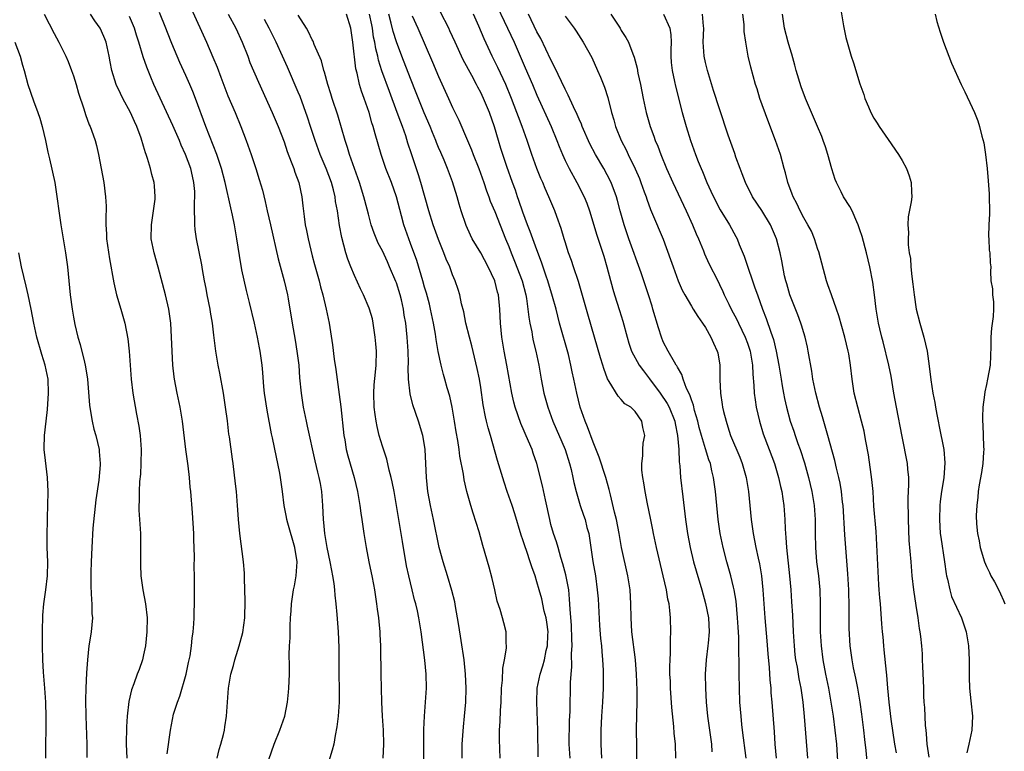
# Model space of a CAD drawing. Units: inches. Extents: x 2628000 to 2631000, y 1479000 to 1482000.
# Drawn here: x 2628379 to 2628520, y 1480910 to 1481014 of the extents above; entities that cross this region are included whole.
import ezdxf

# ---------------------------------------------------------------- set-up
doc = ezdxf.new("R2010")
doc.units = ezdxf.units.IN
doc.header["$MEASUREMENT"] = 0
doc.layers.add('LD26281479_2ft', color=204, linetype='Continuous')

msp = doc.modelspace()

# ---------------------------------------------------------------- linework, layer by layer
at = {"layer": 'LD26281479_2ft'}
for points, elevation in [([(2628446.88, 1481017.12), (2628448.83, 1481013), (2628449.74, 1481011), (2628451.35, 1481007.35), (2628452.36, 1481005), (2628453, 1481003.46), (2628455.03, 1480999), (2628455.84, 1480997), (2628456.16, 1480996.16), (2628456.62, 1480995), (2628457, 1480994.16), (2628457.57, 1480993), (2628458.7, 1480991), (2628459.73, 1480989), (2628460.09, 1480988.09), (2628460.48, 1480987), (2628461.52, 1480983.52), (2628462.51, 1480980.51), (2628462.96, 1480979), (2628463.82, 1480975.82), (2628464.06, 1480975), (2628464.78, 1480972.78), (2628465.25, 1480971.25), (2628465.84, 1480969), (2628466.11, 1480968.11), (2628466.49, 1480967), (2628467.58, 1480965), (2628468.17, 1480964.17), (2628469.05, 1480963.05), (2628470.55, 1480961), (2628471.54, 1480959.54), (2628471.81, 1480959), (2628472.62, 1480957), (2628472.67, 1480956.67), (2628473.03, 1480954.97), (2628473.19, 1480953), (2628473.25, 1480951.25), (2628473.35, 1480950.65), (2628473.46, 1480949), (2628473.76, 1480946.24), (2628474.15, 1480943), (2628474.43, 1480941), (2628474.81, 1480939), (2628475.3, 1480937), (2628475.68, 1480935.68), (2628476.47, 1480933), (2628477.03, 1480931.03), (2628477.42, 1480929), (2628477.54, 1480927), (2628477.38, 1480925.38), (2628477.36, 1480925), (2628477.08, 1480923), (2628476.95, 1480921), (2628476.99, 1480919), (2628477.08, 1480917), (2628477.28, 1480915), (2628477.85, 1480911), (2628477.93, 1480909.93)], 10544), ([(2628496.18, 1481016.18), (2628496.65, 1481013.35), (2628497, 1481011.7), (2628497.17, 1481011), (2628497.76, 1481009), (2628498.09, 1481008.09), (2628499, 1481005.07), (2628499.54, 1481003.54), (2628499.7, 1481003), (2628500.21, 1481001.79), (2628500.56, 1481001), (2628501, 1481000.18), (2628501.47, 1480999.47), (2628501.74, 1480999), (2628503, 1480997.15), (2628504.51, 1480995), (2628505, 1480994.17), (2628505.64, 1480993), (2628505.99, 1480991.99), (2628506.31, 1480991), (2628506.33, 1480989.67), (2628506.37, 1480989), (2628506.29, 1480988.29), (2628505.88, 1480986.12), (2628505.83, 1480985), (2628505.92, 1480983.92), (2628505.85, 1480983), (2628505.86, 1480982.14), (2628506.03, 1480981), (2628506.19, 1480980.19), (2628506.26, 1480979), (2628506.38, 1480977.63), (2628506.55, 1480976.55), (2628506.71, 1480975), (2628507.02, 1480973), (2628507.55, 1480971), (2628508.12, 1480969), (2628508.58, 1480967), (2628508.87, 1480964.87), (2628509.08, 1480962.92), (2628509.39, 1480961), (2628509.66, 1480959.66), (2628509.75, 1480959), (2628509.97, 1480957.97), (2628510.12, 1480957), (2628510.28, 1480956.28), (2628510.93, 1480953), (2628511.1, 1480951.1), (2628510.95, 1480948.95), (2628510.63, 1480947), (2628510.42, 1480945.58), (2628510.37, 1480945), (2628510.31, 1480943), (2628510.44, 1480941), (2628510.5, 1480940.5), (2628511.05, 1480937), (2628511.28, 1480935.28), (2628511.34, 1480935), (2628511.47, 1480934.53), (2628511.78, 1480933), (2628512.06, 1480932.06), (2628513.45, 1480929), (2628513.84, 1480927.84), (2628514.11, 1480927), (2628514.45, 1480925), (2628514.55, 1480923), (2628514.56, 1480920.56), (2628514.61, 1480919), (2628514.8, 1480917.2), (2628515.02, 1480914.98), (2628514.92, 1480913), (2628514.5, 1480911), (2628514.22, 1480909.78)], 10528), ([(2628382.84, 1481015), (2628384.26, 1481012.26), (2628384.94, 1481011), (2628385.94, 1481009), (2628386.25, 1481008.25), (2628386.72, 1481007), (2628387, 1481006.21), (2628387.37, 1481005), (2628387.74, 1481003.74), (2628388.49, 1481001.51), (2628388.72, 1481000.72), (2628389.25, 1480999.25), (2628389.37, 1480999), (2628389.8, 1480997.8), (2628390.07, 1480997), (2628390.28, 1480996.28), (2628390.58, 1480995), (2628390.97, 1480993), (2628391.32, 1480991), (2628391.58, 1480989), (2628391.64, 1480987.64), (2628391.64, 1480987), (2628391.6, 1480986.4), (2628391.61, 1480985), (2628391.71, 1480983.71), (2628391.73, 1480983), (2628392.15, 1480980.15), (2628392.75, 1480976.75), (2628393.15, 1480975), (2628393.75, 1480973), (2628394.32, 1480971), (2628394.73, 1480968.74), (2628394.93, 1480967), (2628395.21, 1480963), (2628395.44, 1480961), (2628395.96, 1480958.04), (2628396.3, 1480956.3), (2628396.48, 1480955), (2628396.64, 1480953), (2628396.62, 1480951), (2628396.54, 1480949.47), (2628396.41, 1480948.41), (2628396.34, 1480947), (2628396.36, 1480945.64), (2628396.32, 1480945), (2628396.33, 1480944.33), (2628396.43, 1480943), (2628396.53, 1480941), (2628396.56, 1480939), (2628396.53, 1480937), (2628396.55, 1480936.55), (2628396.6, 1480935), (2628396.9, 1480933), (2628397.28, 1480931), (2628397.48, 1480929), (2628397.44, 1480927), (2628397.25, 1480925), (2628397, 1480923.72), (2628396.82, 1480923), (2628396.35, 1480921.65), (2628396.09, 1480921), (2628395.62, 1480919.62), (2628395.27, 1480918.73), (2628394.9, 1480917.1), (2628394.65, 1480915), (2628394.54, 1480913.46), (2628394.52, 1480911), (2628394.59, 1480909)], 10572), ([(2628400.35, 1480909.65), (2628400.81, 1480913), (2628401.27, 1480915.27), (2628401.81, 1480917), (2628402.16, 1480917.84), (2628403.06, 1480921), (2628403.38, 1480922.62), (2628403.48, 1480923), (2628403.61, 1480923.61), (2628403.79, 1480925), (2628403.89, 1480926.11), (2628404.03, 1480927), (2628404.14, 1480928.14), (2628404.19, 1480929), (2628404.19, 1480929.81), (2628404.25, 1480931), (2628404.26, 1480932.26), (2628404.24, 1480933), (2628404.23, 1480935), (2628404.2, 1480936.2), (2628404.24, 1480937.76), (2628404.14, 1480940.14), (2628404.13, 1480941), (2628403.96, 1480943.96), (2628403.7, 1480947), (2628403.63, 1480947.63), (2628403.51, 1480949), (2628403.32, 1480950.68), (2628403.01, 1480953), (2628402.52, 1480957), (2628402.2, 1480959), (2628401.79, 1480961), (2628401.4, 1480963), (2628401.35, 1480963.35), (2628401.16, 1480965), (2628401.04, 1480967), (2628400.98, 1480968.98), (2628400.88, 1480971), (2628400.65, 1480972.65), (2628400.59, 1480973), (2628400.1, 1480975), (2628399.06, 1480978.94), (2628398.48, 1480981), (2628398.08, 1480983), (2628398.1, 1480985), (2628398.41, 1480987), (2628398.63, 1480988.63), (2628398.66, 1480989), (2628398.56, 1480990.56), (2628398.51, 1480991), (2628398.17, 1480992.17), (2628397.96, 1480993), (2628397.55, 1480994.45), (2628397.36, 1480995), (2628397.25, 1480995.25), (2628397, 1480996.19), (2628396.66, 1480997.34), (2628396.03, 1480999), (2628395.69, 1480999.69), (2628395.13, 1481001), (2628394.04, 1481003), (2628393.69, 1481003.69), (2628393.1, 1481005), (2628392.49, 1481007), (2628392.23, 1481008.23), (2628392.1, 1481009), (2628391.64, 1481011), (2628391.47, 1481011.47), (2628391, 1481012.59), (2628390.79, 1481013), (2628390.04, 1481014.04), (2628389.41, 1481015)], 10570), ([(2628407.46, 1480909), (2628407.76, 1480910.24), (2628408.01, 1480911), (2628408.37, 1480912.37), (2628408.5, 1480913), (2628408.54, 1480913.46), (2628408.81, 1480915), (2628409.08, 1480919), (2628409.43, 1480921), (2628409.81, 1480922.19), (2628409.98, 1480923), (2628410.4, 1480924.4), (2628410.61, 1480925), (2628411.1, 1480926.9), (2628411.39, 1480929), (2628411.44, 1480931.44), (2628411.41, 1480933), (2628411.35, 1480934.65), (2628411.35, 1480935.35), (2628411.21, 1480937), (2628410.68, 1480941), (2628410.51, 1480943), (2628410.4, 1480944.4), (2628410.38, 1480945), (2628410.22, 1480947), (2628410.1, 1480948.1), (2628409.73, 1480951), (2628409.63, 1480951.63), (2628409.21, 1480954.79), (2628409.15, 1480955.15), (2628408.92, 1480957.08), (2628408.67, 1480959), (2628408.38, 1480961), (2628407.86, 1480963.86), (2628407.62, 1480965), (2628407.27, 1480967), (2628407, 1480969.25), (2628406.82, 1480971), (2628406.54, 1480972.54), (2628406.48, 1480973), (2628406.06, 1480975), (2628405.9, 1480975.9), (2628405.67, 1480977), (2628405.37, 1480978.63), (2628405.27, 1480979.27), (2628404.52, 1480983), (2628404.33, 1480984.33), (2628404.28, 1480985), (2628404.31, 1480985.69), (2628404.26, 1480987), (2628404.24, 1480988.24), (2628404.3, 1480989), (2628404.28, 1480989.72), (2628404.16, 1480991), (2628403.94, 1480991.94), (2628403.7, 1480993), (2628402.96, 1480995), (2628402.34, 1480996.34), (2628402.08, 1480997), (2628401.15, 1480999.15), (2628398.45, 1481005), (2628398.01, 1481006.01), (2628397.44, 1481007.44), (2628396.93, 1481008.93), (2628396.32, 1481011), (2628395.99, 1481011.99), (2628395.68, 1481013), (2628395, 1481014.69)], 10568), ([(2628414.81, 1480908.81), (2628415.57, 1480911), (2628416.4, 1480913), (2628417.12, 1480915), (2628417.5, 1480917), (2628417.61, 1480918.39), (2628417.67, 1480919), (2628417.75, 1480921), (2628417.77, 1480922.23), (2628417.74, 1480923.74), (2628417.77, 1480925), (2628417.84, 1480926.16), (2628417.84, 1480927.84), (2628417.91, 1480929), (2628417.99, 1480930.01), (2628418.04, 1480931), (2628418.34, 1480933), (2628418.46, 1480933.54), (2628418.74, 1480935), (2628418.87, 1480937), (2628418.54, 1480939), (2628417.51, 1480942.49), (2628417.37, 1480943), (2628417.33, 1480943.33), (2628417, 1480945), (2628416.76, 1480947), (2628416.5, 1480949), (2628416.39, 1480949.61), (2628416.11, 1480951), (2628415.9, 1480951.9), (2628415.34, 1480954.66), (2628415.21, 1480955.21), (2628414.57, 1480958.57), (2628414.2, 1480961), (2628414.11, 1480961.89), (2628413.96, 1480963.96), (2628413.86, 1480965), (2628413.59, 1480967), (2628413.49, 1480967.49), (2628413.21, 1480969), (2628412.76, 1480971), (2628412.06, 1480973.94), (2628411.63, 1480975.63), (2628411, 1480978.57), (2628410.63, 1480980.63), (2628410.28, 1480983), (2628409.92, 1480985), (2628409.64, 1480986.36), (2628409.39, 1480987.39), (2628408.62, 1480991), (2628408.1, 1480993), (2628407.42, 1480995), (2628405.83, 1480999), (2628404.39, 1481003), (2628404, 1481004), (2628403.57, 1481005), (2628403, 1481006.28), (2628402.14, 1481008.14), (2628401.76, 1481009), (2628401, 1481010.84), (2628400.38, 1481012.38), (2628400.15, 1481013), (2628399.24, 1481015.24)], 10566), ([(2628403.78, 1481015.79), (2628405.96, 1481011), (2628406.87, 1481008.87), (2628407.45, 1481007.45), (2628407.97, 1481006.03), (2628409, 1481003.37), (2628410.01, 1481001), (2628410.83, 1480999), (2628411.59, 1480997), (2628412.32, 1480995), (2628412.99, 1480993), (2628413.47, 1480991.47), (2628413.91, 1480989.91), (2628414.3, 1480988.3), (2628414.58, 1480987), (2628415.05, 1480985), (2628416.16, 1480980.16), (2628417.03, 1480977), (2628417.46, 1480975), (2628417.56, 1480974.44), (2628418.13, 1480971), (2628418.57, 1480968.57), (2628418.83, 1480967), (2628419.08, 1480965), (2628419.21, 1480963.21), (2628419.41, 1480961), (2628419.71, 1480959), (2628420.12, 1480957), (2628420.29, 1480956.29), (2628421.37, 1480951.37), (2628421.76, 1480949.76), (2628421.96, 1480949), (2628422.12, 1480948.12), (2628422.34, 1480947), (2628422.47, 1480945), (2628422.54, 1480943), (2628422.59, 1480942.59), (2628422.73, 1480941), (2628423.08, 1480939), (2628423.53, 1480937), (2628423.73, 1480935.73), (2628423.91, 1480935), (2628424.1, 1480933.9), (2628424.17, 1480933), (2628424.21, 1480932.21), (2628424.36, 1480931), (2628424.5, 1480929.5), (2628424.72, 1480927), (2628424.8, 1480924.8), (2628424.79, 1480923), (2628424.81, 1480920.81), (2628424.85, 1480919), (2628424.83, 1480917), (2628424.68, 1480915), (2628424.52, 1480913.48), (2628424.26, 1480912.26), (2628424.06, 1480911), (2628423.86, 1480910.14), (2628422.9, 1480907)], 10564), ([(2628409.04, 1481015), (2628410.11, 1481013), (2628411.02, 1481011), (2628411.82, 1481009), (2628412.14, 1481008.14), (2628413.33, 1481005.33), (2628415.28, 1481001), (2628416.14, 1480999), (2628417, 1480996.8), (2628417.44, 1480995.44), (2628418.02, 1480993.98), (2628418.37, 1480993), (2628418.51, 1480992.51), (2628419.08, 1480991), (2628419.51, 1480989), (2628419.68, 1480987.68), (2628419.84, 1480986.16), (2628420.02, 1480985), (2628420.19, 1480984.19), (2628420.41, 1480983), (2628421, 1480980.57), (2628421.33, 1480979.33), (2628421.98, 1480977), (2628422.18, 1480976.18), (2628422.51, 1480975), (2628422.97, 1480973), (2628423.4, 1480971), (2628423.91, 1480967.91), (2628424.13, 1480965.87), (2628424.37, 1480964.37), (2628424.84, 1480960.84), (2628425.07, 1480959.07), (2628425.5, 1480955), (2628425.63, 1480954.37), (2628425.85, 1480953), (2628426.09, 1480952.09), (2628426.97, 1480949), (2628427.44, 1480947), (2628427.55, 1480946.45), (2628427.8, 1480945), (2628427.93, 1480943.93), (2628428.09, 1480943), (2628428.37, 1480941), (2628428.69, 1480939), (2628429.05, 1480937), (2628429.4, 1480935.4), (2628429.47, 1480935), (2628429.73, 1480933.73), (2628429.86, 1480933), (2628430.18, 1480931), (2628430.26, 1480930.26), (2628430.44, 1480929), (2628430.48, 1480928.48), (2628430.64, 1480927), (2628430.64, 1480926.64), (2628430.73, 1480925), (2628430.71, 1480924.71), (2628430.77, 1480921), (2628430.87, 1480917), (2628430.98, 1480915), (2628431.11, 1480913), (2628431.15, 1480911), (2628431.05, 1480909)], 10562), ([(2628442.34, 1480909), (2628442.36, 1480911), (2628442.53, 1480913.47), (2628442.71, 1480915), (2628442.89, 1480917), (2628442.94, 1480919), (2628442.85, 1480921), (2628442.63, 1480923), (2628442.22, 1480925.78), (2628441.89, 1480927.89), (2628441.71, 1480929), (2628441.4, 1480930.6), (2628441.29, 1480931.29), (2628440.9, 1480932.9), (2628440.28, 1480935), (2628439.64, 1480937), (2628439.09, 1480939), (2628438.29, 1480943), (2628437.85, 1480945), (2628437.47, 1480947), (2628437.27, 1480949), (2628437.18, 1480951), (2628437.08, 1480953), (2628437, 1480953.59), (2628436.77, 1480955), (2628436.16, 1480957), (2628435.33, 1480959.33), (2628434.93, 1480960.93), (2628434.72, 1480963), (2628434.68, 1480964.68), (2628434.7, 1480965.3), (2628434.67, 1480967), (2628434.54, 1480969), (2628434.32, 1480971), (2628434.12, 1480972.12), (2628434, 1480973), (2628433.7, 1480974.3), (2628433.53, 1480975), (2628433, 1480976.73), (2628432.93, 1480976.93), (2628432.03, 1480979), (2628431.7, 1480979.7), (2628431, 1480981.28), (2628430.4, 1480982.4), (2628429.82, 1480983.82), (2628429.41, 1480985), (2628429, 1480986.51), (2628428.48, 1480988.48), (2628428.36, 1480989), (2628427.73, 1480991), (2628427, 1480993), (2628426.31, 1480995), (2628426.02, 1480996.02), (2628425.68, 1480997), (2628424.63, 1481000.63), (2628423.84, 1481003), (2628423.65, 1481003.65), (2628423.21, 1481005), (2628422.76, 1481006.76), (2628422.66, 1481007), (2628422.34, 1481008.34), (2628421.3, 1481010.7), (2628421.14, 1481011.14), (2628421, 1481011.36), (2628420.49, 1481012.49), (2628420.17, 1481013), (2628419, 1481014.85)], 10558), ([(2628447.78, 1480909), (2628447.65, 1480911.65), (2628447.65, 1480913), (2628447.75, 1480914.25), (2628447.8, 1480915.8), (2628447.89, 1480917), (2628447.98, 1480919), (2628448.1, 1480920.1), (2628448.16, 1480921.84), (2628448.39, 1480923), (2628448.67, 1480924.67), (2628448.65, 1480925), (2628448.6, 1480925.4), (2628448.63, 1480927), (2628448.27, 1480928.27), (2628448.11, 1480929), (2628447.79, 1480930.21), (2628447.36, 1480931.36), (2628447, 1480933), (2628446.62, 1480934.62), (2628446.2, 1480936.2), (2628445.3, 1480939.3), (2628444.76, 1480941.24), (2628443.91, 1480943.91), (2628443.58, 1480945), (2628443.02, 1480947.02), (2628442.65, 1480948.65), (2628442.54, 1480949.46), (2628442.03, 1480952.03), (2628441.92, 1480953), (2628441.74, 1480954.26), (2628441.52, 1480955.52), (2628441.28, 1480957), (2628440.93, 1480959), (2628440.58, 1480960.58), (2628440.22, 1480961.78), (2628439.89, 1480963), (2628439.68, 1480963.68), (2628439.35, 1480965), (2628438.95, 1480966.95), (2628438.67, 1480968.67), (2628438.57, 1480969.43), (2628438.29, 1480971), (2628437.86, 1480973), (2628437.69, 1480973.69), (2628437.26, 1480975.26), (2628437, 1480976.1), (2628436.75, 1480977), (2628435.89, 1480979.89), (2628435, 1480982.34), (2628434.75, 1480983), (2628434.05, 1480985), (2628433.74, 1480986.26), (2628433.02, 1480989), (2628432.27, 1480991), (2628431.49, 1480993), (2628430.82, 1480995), (2628429.95, 1480997.95), (2628429.69, 1480999), (2628429.51, 1480999.51), (2628429.09, 1481001), (2628428.4, 1481003), (2628428.02, 1481004.02), (2628427.73, 1481005), (2628427.38, 1481006.62), (2628427.22, 1481007.22), (2628426.78, 1481011), (2628426.49, 1481013), (2628425.9, 1481015)], 10556), ([(2628453.18, 1480909.18), (2628453.11, 1480913), (2628452.97, 1480916.97), (2628453.04, 1480919), (2628453.44, 1480921), (2628453.85, 1480922.15), (2628454.06, 1480923), (2628454.34, 1480924.34), (2628454.52, 1480925), (2628454.55, 1480926.55), (2628454.58, 1480927), (2628454.4, 1480928.4), (2628454.3, 1480929), (2628454.04, 1480929.96), (2628453.7, 1480931.7), (2628453.31, 1480933), (2628453, 1480934.15), (2628452.73, 1480935), (2628452.26, 1480936.26), (2628452.06, 1480937), (2628451.57, 1480938.43), (2628451.26, 1480939.26), (2628451, 1480940.11), (2628450.76, 1480940.76), (2628449.84, 1480943.84), (2628449.46, 1480945), (2628448.77, 1480947), (2628448.33, 1480948.33), (2628447.41, 1480951.41), (2628446.38, 1480955), (2628446.05, 1480956.05), (2628445.83, 1480957), (2628445.66, 1480957.66), (2628445.35, 1480959.35), (2628445, 1480961.82), (2628444.81, 1480963), (2628444.51, 1480964.51), (2628443.73, 1480967.73), (2628443.38, 1480969), (2628442.9, 1480971), (2628442.58, 1480972.58), (2628442.28, 1480973.72), (2628442.01, 1480975), (2628441.78, 1480975.78), (2628441.38, 1480977), (2628441, 1480977.89), (2628440.6, 1480979), (2628440.1, 1480980.1), (2628439.76, 1480981), (2628439, 1480982.88), (2628438.24, 1480985), (2628437.61, 1480987), (2628436.48, 1480991), (2628436.12, 1480992.12), (2628435.12, 1480995.12), (2628434.63, 1480996.63), (2628434.31, 1480997.69), (2628433.86, 1480999), (2628433.61, 1480999.61), (2628433.12, 1481001), (2628431.99, 1481003.99), (2628430.93, 1481006.93), (2628430.44, 1481008.44), (2628430.33, 1481009), (2628430.06, 1481010.06), (2628429.92, 1481011), (2628429.75, 1481011.75), (2628429.58, 1481013), (2628429.47, 1481013.47), (2628429.18, 1481015)], 10554), ([(2628457.72, 1480909), (2628457.61, 1480911), (2628457.66, 1480914.34), (2628457.72, 1480915.72), (2628457.79, 1480919.79), (2628457.86, 1480921), (2628457.96, 1480922.04), (2628457.94, 1480923.94), (2628458.01, 1480925), (2628457.99, 1480926.01), (2628457.91, 1480927.91), (2628457.74, 1480930.26), (2628457.66, 1480931.66), (2628457.53, 1480933), (2628457.13, 1480935.13), (2628456.7, 1480936.7), (2628456.4, 1480937.6), (2628456.01, 1480939), (2628455.81, 1480939.81), (2628455.38, 1480941), (2628455, 1480942.3), (2628454.82, 1480943), (2628454.2, 1480945.8), (2628453.79, 1480947.79), (2628453, 1480951), (2628452.48, 1480952.48), (2628452.32, 1480953), (2628451.81, 1480954.19), (2628450.7, 1480956.7), (2628449.91, 1480959), (2628449.73, 1480959.73), (2628449.44, 1480961), (2628448.73, 1480965), (2628448.33, 1480967), (2628447.99, 1480969), (2628447.81, 1480971), (2628447.73, 1480973), (2628447.54, 1480975), (2628447.41, 1480975.41), (2628447.02, 1480977), (2628446.08, 1480979), (2628445, 1480980.98), (2628443.8, 1480983), (2628443.53, 1480983.53), (2628442.92, 1480984.92), (2628442.23, 1480987), (2628441.94, 1480987.94), (2628441.65, 1480989), (2628441, 1480991.11), (2628440.28, 1480993), (2628439.78, 1480994.22), (2628439.3, 1480995.3), (2628439, 1480996.03), (2628438.72, 1480996.72), (2628438.62, 1480997), (2628438.14, 1480998.14), (2628437.8, 1480999), (2628436.95, 1481000.95), (2628435.82, 1481003.82), (2628435, 1481005.83), (2628433.76, 1481009), (2628433, 1481011.08), (2628432.55, 1481012.55), (2628432.26, 1481013.74), (2628431.89, 1481015)], 10552), ([(2628435.25, 1481014.75), (2628436.06, 1481013), (2628438.15, 1481008.15), (2628439, 1481006.11), (2628440.43, 1481003), (2628441, 1481001.73), (2628441.88, 1480999.88), (2628443.1, 1480997), (2628443.69, 1480995.69), (2628443.94, 1480995), (2628444.73, 1480993), (2628445.44, 1480991), (2628445.82, 1480989.82), (2628446.14, 1480989), (2628446.36, 1480988.36), (2628447, 1480986.89), (2628448.53, 1480983), (2628449, 1480981.89), (2628449.34, 1480981), (2628449.83, 1480979.83), (2628450.88, 1480977), (2628451.42, 1480975), (2628451.51, 1480974.49), (2628451.73, 1480973), (2628451.83, 1480971.83), (2628451.99, 1480971), (2628452.26, 1480969.74), (2628452.37, 1480969), (2628452.47, 1480968.47), (2628452.83, 1480967), (2628453.25, 1480965), (2628453.59, 1480963), (2628454, 1480961), (2628454.54, 1480959), (2628455.27, 1480957), (2628457.01, 1480953), (2628457.66, 1480951), (2628457.88, 1480950.12), (2628458.13, 1480949), (2628458.27, 1480948.27), (2628458.57, 1480947), (2628459.16, 1480945), (2628459.65, 1480943.65), (2628459.85, 1480943), (2628460.13, 1480941.87), (2628460.37, 1480941), (2628460.96, 1480937.04), (2628461.32, 1480935), (2628461.6, 1480933), (2628461.7, 1480931.7), (2628461.93, 1480927.93), (2628462.07, 1480926.07), (2628462.18, 1480925), (2628462.23, 1480924.23), (2628462.35, 1480923), (2628462.43, 1480921.57), (2628462.45, 1480921), (2628462.45, 1480919), (2628462.35, 1480917), (2628462.21, 1480915), (2628462.11, 1480913), (2628462.08, 1480911), (2628462.19, 1480909)], 10550), ([(2628467.29, 1480907), (2628467.21, 1480910.79), (2628467.19, 1480913), (2628467.21, 1480915.21), (2628467.27, 1480917), (2628467.28, 1480918.72), (2628467.2, 1480921), (2628467.03, 1480923.03), (2628466.52, 1480927), (2628466.4, 1480929), (2628466.37, 1480931), (2628466.27, 1480933), (2628465.96, 1480935), (2628465.06, 1480939), (2628464.7, 1480941), (2628464.31, 1480943), (2628464.07, 1480944.07), (2628463.47, 1480946.53), (2628463.3, 1480947.3), (2628462.81, 1480949), (2628461.87, 1480951.87), (2628461, 1480954.03), (2628460.2, 1480956.2), (2628459.86, 1480957), (2628459.16, 1480959), (2628458.67, 1480961), (2628458.28, 1480963), (2628458.04, 1480964.04), (2628457.85, 1480965), (2628457.48, 1480966.52), (2628456.23, 1480971), (2628455.97, 1480971.97), (2628455.72, 1480973), (2628455.24, 1480974.76), (2628454.56, 1480977), (2628454.32, 1480977.68), (2628453.66, 1480979.66), (2628453, 1480981.43), (2628452.06, 1480984.06), (2628451.68, 1480985), (2628451, 1480986.79), (2628450.44, 1480988.44), (2628450.23, 1480989), (2628449.93, 1480989.93), (2628449.53, 1480991), (2628448.72, 1480993.28), (2628448.14, 1480995), (2628447.87, 1480995.87), (2628447.51, 1480997), (2628446.95, 1480998.95), (2628446.23, 1481001), (2628445.41, 1481003), (2628445, 1481003.86), (2628444.6, 1481004.6), (2628444.41, 1481005), (2628443.74, 1481006.26), (2628442.52, 1481008.52), (2628441.35, 1481011), (2628440.62, 1481012.62), (2628440.44, 1481013), (2628439.27, 1481015.27)], 10548), ([(2628472.8, 1480909), (2628472.72, 1480911), (2628472.55, 1480912.55), (2628472.5, 1480913.5), (2628472.22, 1480916.22), (2628472.03, 1480919), (2628472, 1480920), (2628471.95, 1480921), (2628471.92, 1480922.08), (2628471.96, 1480923), (2628472.03, 1480924.03), (2628472.02, 1480925.98), (2628472.08, 1480927), (2628472.03, 1480929), (2628471.95, 1480930.05), (2628471.81, 1480931), (2628471.65, 1480931.65), (2628471.44, 1480933), (2628470.98, 1480935), (2628470.58, 1480936.58), (2628470.02, 1480939), (2628469.62, 1480941), (2628469.53, 1480941.53), (2628469.19, 1480943.19), (2628468.74, 1480945.26), (2628468.4, 1480947), (2628468.23, 1480948.23), (2628468.08, 1480949), (2628467.94, 1480950.06), (2628467.93, 1480951), (2628468.09, 1480952.09), (2628468.09, 1480953), (2628468.13, 1480953.87), (2628468.35, 1480955), (2628468.1, 1480956.1), (2628467.92, 1480957), (2628467, 1480958.4), (2628466.38, 1480959), (2628465.51, 1480959.51), (2628465, 1480960.13), (2628464.57, 1480960.57), (2628463.31, 1480962.69), (2628463.06, 1480963.06), (2628462.52, 1480964.52), (2628462.4, 1480965), (2628462.06, 1480966.06), (2628461.22, 1480969), (2628460.25, 1480972.25), (2628458.9, 1480976.9), (2628458.22, 1480979), (2628457.91, 1480979.91), (2628457.51, 1480981), (2628457, 1480982.55), (2628456.86, 1480983), (2628456.46, 1480984.46), (2628455.84, 1480986.16), (2628455.55, 1480987), (2628454.72, 1480989), (2628454.17, 1480990.17), (2628453.84, 1480991), (2628453.57, 1480991.57), (2628453.01, 1480993), (2628452.29, 1480995), (2628451.62, 1480997), (2628450.89, 1480999), (2628450.37, 1481000.37), (2628450.16, 1481001), (2628449.4, 1481003), (2628448.56, 1481005), (2628447.43, 1481007.43), (2628446.64, 1481009), (2628445.48, 1481011.48), (2628444.71, 1481013.29), (2628443.95, 1481015)], 10546), ([(2628482.79, 1480909), (2628482.27, 1480913), (2628482.18, 1480913.82), (2628482.07, 1480915), (2628481.92, 1480917), (2628481.83, 1480919), (2628481.8, 1480921), (2628481.82, 1480922.18), (2628481.8, 1480923), (2628481.76, 1480923.76), (2628481.76, 1480925), (2628481.74, 1480926.26), (2628481.65, 1480927.65), (2628481.58, 1480929), (2628481.36, 1480931.36), (2628481.08, 1480933), (2628481, 1480933.36), (2628480.61, 1480935), (2628480.05, 1480937), (2628479.52, 1480939), (2628479.1, 1480941), (2628478.81, 1480943), (2628478.6, 1480945), (2628478.42, 1480947), (2628478.17, 1480949), (2628477.93, 1480949.93), (2628477.7, 1480951), (2628477.5, 1480951.5), (2628477, 1480953.09), (2628476.43, 1480955), (2628476.12, 1480956.12), (2628475.91, 1480957), (2628475.44, 1480958.56), (2628475.28, 1480959.28), (2628475, 1480960.04), (2628474.78, 1480960.78), (2628474.32, 1480961.68), (2628473.85, 1480963), (2628473.66, 1480963.66), (2628473, 1480964.72), (2628472.91, 1480964.91), (2628472.84, 1480965), (2628472.59, 1480965.41), (2628471.67, 1480967), (2628471, 1480968.32), (2628470.72, 1480969), (2628470.3, 1480970.3), (2628469.52, 1480973), (2628469.39, 1480973.39), (2628468.9, 1480975), (2628467.86, 1480978.14), (2628466.1, 1480983), (2628465.42, 1480985), (2628464.86, 1480987), (2628464.48, 1480988.48), (2628464.32, 1480989), (2628463.58, 1480991), (2628463, 1480992.13), (2628462.51, 1480993), (2628461.33, 1480995), (2628460.53, 1480996.53), (2628459.45, 1480999), (2628459.34, 1480999.34), (2628459, 1481000.06), (2628458.72, 1481000.72), (2628458.19, 1481001.81), (2628457.46, 1481003.46), (2628457, 1481004.33), (2628455.52, 1481007.52), (2628455, 1481008.48), (2628453.54, 1481011.54), (2628453, 1481012.5), (2628451.79, 1481015)], 10542), ([(2628457, 1481014.72), (2628458.31, 1481013), (2628458.59, 1481012.59), (2628459.57, 1481011), (2628460.81, 1481008.81), (2628461.64, 1481007), (2628462.05, 1481006.05), (2628462.62, 1481004.62), (2628463.11, 1481003.11), (2628463.63, 1481001), (2628463.93, 1480999.93), (2628464.17, 1480999), (2628464.98, 1480997), (2628465.69, 1480995.69), (2628465.99, 1480995), (2628466.98, 1480992.98), (2628467.59, 1480991.59), (2628467.82, 1480991), (2628468.29, 1480989.71), (2628468.54, 1480989), (2628468.65, 1480988.65), (2628469.19, 1480987.19), (2628469.48, 1480986.52), (2628470.96, 1480982.96), (2628472.04, 1480980.04), (2628472.39, 1480979), (2628473.11, 1480977), (2628473.7, 1480975.7), (2628474.07, 1480975), (2628475, 1480973.41), (2628475.26, 1480973), (2628475.91, 1480971.91), (2628476.6, 1480971), (2628477, 1480970.37), (2628477.79, 1480969), (2628478.15, 1480968.15), (2628478.69, 1480967), (2628478.76, 1480966.76), (2628479.04, 1480965), (2628479.04, 1480962.96), (2628479.13, 1480961), (2628479.4, 1480959.4), (2628479.45, 1480959), (2628479.58, 1480958.42), (2628479.93, 1480957), (2628480.21, 1480956.21), (2628480.58, 1480955), (2628481.88, 1480951.88), (2628482.22, 1480951), (2628482.81, 1480949), (2628483.15, 1480947), (2628483.5, 1480943), (2628483.78, 1480941), (2628484, 1480940), (2628484.18, 1480939), (2628484.49, 1480937.51), (2628484.68, 1480936.68), (2628484.96, 1480935), (2628485.19, 1480933), (2628485.48, 1480929), (2628485.75, 1480925.75), (2628485.89, 1480923.89), (2628486.07, 1480921.93), (2628486.16, 1480920.16), (2628486.29, 1480919), (2628486.33, 1480918.33), (2628486.46, 1480917), (2628486.78, 1480912.78), (2628486.9, 1480911), (2628487.09, 1480909)], 10540), ([(2628463.51, 1481015), (2628464.84, 1481013), (2628465, 1481012.7), (2628465.68, 1481011.68), (2628466.03, 1481011), (2628466.64, 1481009.36), (2628466.86, 1481008.86), (2628467.29, 1481007.29), (2628467.39, 1481006.61), (2628467.74, 1481005), (2628468.11, 1481003), (2628468.54, 1481001), (2628469.14, 1480999), (2628469.64, 1480997.64), (2628469.86, 1480997), (2628470.2, 1480996.2), (2628470.63, 1480995), (2628471.45, 1480993), (2628472.34, 1480991), (2628474.26, 1480987), (2628475.17, 1480985), (2628475.69, 1480983.69), (2628476, 1480983), (2628476.72, 1480981.28), (2628476.88, 1480980.88), (2628477.5, 1480979.5), (2628478.74, 1480977), (2628479, 1480976.49), (2628479.48, 1480975.48), (2628479.68, 1480975), (2628480.33, 1480973.67), (2628480.67, 1480973), (2628481.49, 1480971.49), (2628481.71, 1480971), (2628482.67, 1480969), (2628483, 1480968.13), (2628483.29, 1480967.29), (2628483.38, 1480967), (2628483.72, 1480965), (2628483.74, 1480963.74), (2628483.9, 1480962.1), (2628483.93, 1480961), (2628484.06, 1480960.06), (2628484.24, 1480959), (2628484.7, 1480957), (2628485.24, 1480955.24), (2628486.08, 1480953), (2628486.81, 1480951), (2628487.4, 1480949), (2628487.69, 1480947.69), (2628487.87, 1480947), (2628488.04, 1480945.97), (2628488.17, 1480945), (2628488.29, 1480943), (2628488.33, 1480941.67), (2628488.38, 1480941), (2628488.45, 1480940.45), (2628488.54, 1480939), (2628488.97, 1480935), (2628489.15, 1480933), (2628489.27, 1480931.27), (2628489.39, 1480929.39), (2628489.5, 1480927), (2628489.61, 1480925), (2628489.75, 1480923.75), (2628489.84, 1480923), (2628490.04, 1480921.96), (2628490.31, 1480920.31), (2628490.57, 1480919), (2628490.85, 1480917), (2628491.05, 1480914.95), (2628491.54, 1480909)], 10538), ([(2628471.02, 1481015), (2628471.91, 1481013), (2628472.05, 1481012.06), (2628472.1, 1481011), (2628472.07, 1481009.93), (2628472.06, 1481009), (2628472.12, 1481008.12), (2628472.24, 1481007), (2628472.61, 1481005.39), (2628472.74, 1481004.74), (2628473.7, 1481001), (2628474.26, 1480999), (2628474.87, 1480997), (2628475.59, 1480995), (2628475.98, 1480994.02), (2628476.4, 1480993), (2628476.59, 1480992.59), (2628477.22, 1480991), (2628477.79, 1480989.79), (2628478.13, 1480989), (2628479.11, 1480987.11), (2628480.41, 1480985), (2628481.33, 1480983.33), (2628481.5, 1480983), (2628481.81, 1480982.19), (2628482.53, 1480980.53), (2628483.02, 1480978.98), (2628483.68, 1480977), (2628484.04, 1480976.04), (2628484.39, 1480975), (2628485.14, 1480973), (2628485.66, 1480971.66), (2628486.31, 1480969.69), (2628486.67, 1480968.67), (2628487.08, 1480967), (2628487.46, 1480965), (2628487.76, 1480963), (2628487.93, 1480962.07), (2628488.1, 1480961), (2628488.25, 1480960.25), (2628488.53, 1480959), (2628489.08, 1480957), (2628489.59, 1480955.59), (2628489.78, 1480955), (2628490.17, 1480953.83), (2628490.48, 1480953), (2628491.09, 1480951.09), (2628491.67, 1480949), (2628492.15, 1480947), (2628492.48, 1480945), (2628492.61, 1480943), (2628492.61, 1480941), (2628492.65, 1480939), (2628492.82, 1480937), (2628493.08, 1480935), (2628493.28, 1480933), (2628493.35, 1480931), (2628493.33, 1480929), (2628493.34, 1480927), (2628493.46, 1480925), (2628493.72, 1480923), (2628494.1, 1480921), (2628494.51, 1480919), (2628494.87, 1480917), (2628495.18, 1480915), (2628495.44, 1480913), (2628495.64, 1480911), (2628495.92, 1480907)], 10536), ([(2628500.06, 1480908.06), (2628499.88, 1480910.12), (2628499.69, 1480911.69), (2628499.55, 1480913), (2628499.27, 1480915.27), (2628499.02, 1480917), (2628498.68, 1480919), (2628498.42, 1480920.42), (2628498.1, 1480921.9), (2628497.89, 1480923), (2628497.62, 1480925), (2628497.47, 1480927.47), (2628497.47, 1480930.53), (2628497.41, 1480933), (2628497.29, 1480935.29), (2628496.85, 1480940.85), (2628496.59, 1480945), (2628496.52, 1480945.48), (2628496.36, 1480947), (2628496.18, 1480948.18), (2628496, 1480949), (2628495.66, 1480950.34), (2628495.42, 1480951.43), (2628494.43, 1480955), (2628493.65, 1480957.65), (2628493.22, 1480959), (2628492.7, 1480961), (2628492.31, 1480963), (2628492.14, 1480964.14), (2628491.65, 1480967), (2628491.54, 1480967.54), (2628491.19, 1480969), (2628491, 1480969.61), (2628490.69, 1480970.69), (2628490.58, 1480971), (2628490.15, 1480972.15), (2628489, 1480975), (2628488.57, 1480976.57), (2628488.43, 1480977), (2628488.26, 1480977.74), (2628487.87, 1480979.87), (2628487.64, 1480981), (2628487.11, 1480983), (2628486.24, 1480985), (2628485.02, 1480987.02), (2628483.7, 1480989), (2628482.68, 1480991), (2628482.24, 1480992.24), (2628481.94, 1480993), (2628481.35, 1480994.65), (2628481.17, 1480995.17), (2628480.25, 1480997.75), (2628479, 1481001.52), (2628478.15, 1481004.15), (2628477.27, 1481007), (2628477, 1481008.1), (2628476.8, 1481009), (2628476.68, 1481011), (2628476.75, 1481013), (2628476.7, 1481013.3), (2628476.6, 1481015)], 10534), ([(2628504.21, 1480909.79), (2628503.99, 1480911), (2628503.44, 1480914.56), (2628503.14, 1480917), (2628502.95, 1480919), (2628502.82, 1480920.82), (2628502.76, 1480921.24), (2628502.45, 1480924.45), (2628502.38, 1480925), (2628502.29, 1480926.29), (2628502.21, 1480927), (2628502.14, 1480928.14), (2628501.92, 1480931), (2628501.83, 1480931.83), (2628501.76, 1480933), (2628501.7, 1480933.7), (2628501.42, 1480939.42), (2628501.29, 1480941.29), (2628501, 1480944.93), (2628500.86, 1480947), (2628500.7, 1480948.7), (2628500.59, 1480949.41), (2628500.21, 1480952.21), (2628499.85, 1480954.15), (2628499.71, 1480955), (2628499.6, 1480955.6), (2628499.24, 1480957), (2628498.68, 1480959), (2628498.2, 1480961), (2628497.9, 1480963), (2628497.66, 1480965), (2628497.4, 1480966.6), (2628497.32, 1480967), (2628496.84, 1480969), (2628496.01, 1480972.01), (2628495.68, 1480973), (2628494.94, 1480975), (2628494.44, 1480976.44), (2628494.22, 1480977), (2628493.14, 1480981.14), (2628493, 1480981.5), (2628492.52, 1480983), (2628492.08, 1480984.08), (2628491.59, 1480985), (2628491, 1480986.01), (2628490.48, 1480987), (2628490.03, 1480988.03), (2628489.47, 1480989), (2628489.36, 1480989.36), (2628488.72, 1480991), (2628488.39, 1480992.39), (2628488.21, 1480993), (2628487.68, 1480995), (2628486.99, 1480997), (2628485.88, 1480999.88), (2628484.75, 1481003), (2628484.35, 1481004.35), (2628484.13, 1481005), (2628483.8, 1481006.2), (2628483.47, 1481007.47), (2628483.1, 1481009), (2628482.73, 1481011), (2628482.53, 1481012.53), (2628482.49, 1481013.51), (2628482.34, 1481015)], 10532), ([(2628508.84, 1480909.16), (2628508.58, 1480911), (2628508.48, 1480912.48), (2628508.41, 1480913), (2628508.34, 1480913.66), (2628508.22, 1480916.22), (2628508.16, 1480917), (2628508.12, 1480917.88), (2628508.08, 1480919), (2628508.06, 1480920.06), (2628507.94, 1480922.06), (2628507.93, 1480923), (2628507.89, 1480923.89), (2628507.8, 1480925), (2628507.68, 1480926.32), (2628507.58, 1480927), (2628507.47, 1480927.47), (2628507.28, 1480929), (2628507, 1480930.75), (2628506.68, 1480933), (2628506.46, 1480935), (2628506.28, 1480937), (2628506.03, 1480940.03), (2628505.91, 1480943), (2628505.91, 1480943.91), (2628505.88, 1480945), (2628505.88, 1480946.12), (2628505.96, 1480947.96), (2628505.94, 1480949), (2628505.81, 1480950.19), (2628505.76, 1480951), (2628505, 1480954.82), (2628504.21, 1480959), (2628503.84, 1480961), (2628503.43, 1480963.43), (2628503.12, 1480965), (2628502.3, 1480968.3), (2628502.11, 1480969), (2628501.82, 1480970.18), (2628501.65, 1480971), (2628501.33, 1480973), (2628501.09, 1480975), (2628500.83, 1480976.83), (2628500.4, 1480979), (2628499.93, 1480981), (2628499.31, 1480983.31), (2628499, 1480984.3), (2628498.77, 1480985), (2628498.56, 1480985.44), (2628497.87, 1480987), (2628497.58, 1480987.58), (2628496.66, 1480989), (2628496.32, 1480989.68), (2628495.64, 1480991), (2628495.47, 1480991.47), (2628494.99, 1480992.99), (2628494.45, 1480995), (2628494.09, 1480996.09), (2628493.77, 1480997), (2628493.56, 1480997.56), (2628492.97, 1480999), (2628491.25, 1481003), (2628490.64, 1481004.64), (2628489.94, 1481007), (2628489.74, 1481007.74), (2628489.29, 1481009.29), (2628489, 1481010.2), (2628488.77, 1481011), (2628488.28, 1481013), (2628487.97, 1481015)], 10530), ([(2628509.7, 1481015), (2628509.95, 1481013.95), (2628510.42, 1481012.42), (2628510.88, 1481011), (2628511.64, 1481009), (2628512.03, 1481008.03), (2628513.4, 1481005), (2628513.94, 1481003.94), (2628515, 1481001.73), (2628515.32, 1481001), (2628515.8, 1480999.8), (2628516.04, 1480999), (2628516.37, 1480997.63), (2628516.66, 1480996.66), (2628516.89, 1480995), (2628517.11, 1480993), (2628517.28, 1480991.28), (2628517.4, 1480989.4), (2628517.43, 1480986.57), (2628517.36, 1480985), (2628517.31, 1480983.31), (2628517.37, 1480983), (2628517.39, 1480981.39), (2628517.52, 1480981), (2628517.56, 1480979.56), (2628517.63, 1480979), (2628517.59, 1480978.41), (2628517.66, 1480977), (2628517.88, 1480975.88), (2628517.88, 1480975), (2628518.01, 1480974.01), (2628518.01, 1480973), (2628517.95, 1480971.95), (2628517.74, 1480970.26), (2628517.65, 1480969), (2628517.66, 1480967.66), (2628517.54, 1480965), (2628517.18, 1480963), (2628517, 1480962.24), (2628516.79, 1480961.21), (2628516.76, 1480960.76), (2628516.52, 1480959), (2628516.43, 1480957.57), (2628516.44, 1480957), (2628516.49, 1480956.49), (2628516.58, 1480953.42), (2628516.63, 1480953), (2628516.61, 1480952.61), (2628516.51, 1480951), (2628516.31, 1480949.69), (2628515.96, 1480947.96), (2628515.83, 1480947), (2628515.81, 1480946.19), (2628515.63, 1480945), (2628515.57, 1480943.57), (2628515.61, 1480942.39), (2628515.73, 1480941), (2628515.98, 1480939.98), (2628516.13, 1480939), (2628516.73, 1480937), (2628517, 1480936.3), (2628517.44, 1480935.44), (2628517.64, 1480935), (2628518.14, 1480934.14), (2628518.83, 1480932.83), (2628519, 1480932.41), (2628519.45, 1480931.45), (2628519.63, 1480931)], 10526), ([(2628436.88, 1480905.12), (2628436.91, 1480913.09), (2628436.97, 1480915), (2628437.13, 1480917), (2628437.27, 1480919), (2628437.22, 1480921), (2628437.03, 1480922.97), (2628436.52, 1480927), (2628436.19, 1480929), (2628435.98, 1480930.02), (2628435.75, 1480931), (2628435.58, 1480931.58), (2628435.25, 1480933), (2628434.75, 1480935), (2628434.43, 1480936.43), (2628433.86, 1480939.87), (2628433.69, 1480941), (2628432.65, 1480947), (2628432.39, 1480948.39), (2628432.25, 1480949), (2628431.97, 1480950.03), (2628431.62, 1480951.62), (2628431, 1480953.48), (2628430.55, 1480955), (2628430.25, 1480956.25), (2628430.11, 1480957), (2628429.97, 1480957.97), (2628429.83, 1480959), (2628429.76, 1480961), (2628429.82, 1480962.18), (2628430.02, 1480964.02), (2628430.1, 1480965), (2628430.14, 1480967), (2628430.05, 1480968.05), (2628429.99, 1480969), (2628429.7, 1480971), (2628429.58, 1480971.58), (2628429.18, 1480973), (2628429.13, 1480973.13), (2628428.32, 1480975), (2628427.87, 1480975.87), (2628427, 1480977.77), (2628426.5, 1480979), (2628426.09, 1480980.09), (2628425.8, 1480981), (2628425.2, 1480983.2), (2628424.88, 1480984.88), (2628424.58, 1480987), (2628424.33, 1480988.33), (2628424.26, 1480989), (2628424.03, 1480989.97), (2628423.75, 1480991), (2628423.01, 1480993), (2628422.13, 1480995), (2628421.4, 1480997), (2628420.78, 1480999), (2628420.34, 1481000.34), (2628419.27, 1481003.27), (2628419, 1481003.91), (2628417.46, 1481007.46), (2628416.78, 1481009), (2628415.86, 1481011), (2628414.87, 1481013), (2628414.23, 1481014.23)], 10560), ([(2628378.64, 1481011), (2628379.41, 1481009), (2628379.74, 1481007.74), (2628379.96, 1481007), (2628380.51, 1481005), (2628381.32, 1481002.68), (2628381.94, 1481001), (2628382.2, 1481000.2), (2628382.55, 1480999), (2628383.02, 1480997), (2628383.35, 1480995.35), (2628383.6, 1480994.4), (2628384.33, 1480991), (2628384.7, 1480988.7), (2628384.92, 1480987), (2628385.21, 1480985), (2628385.85, 1480981), (2628386, 1480979.99), (2628386.13, 1480979), (2628386.54, 1480975), (2628386.8, 1480973), (2628387, 1480971.83), (2628387.2, 1480970.8), (2628387.62, 1480969), (2628387.94, 1480967.94), (2628388.57, 1480965.43), (2628388.69, 1480965), (2628388.74, 1480964.74), (2628389, 1480963), (2628389.29, 1480959.29), (2628389.55, 1480957.55), (2628389.69, 1480957), (2628389.9, 1480955.9), (2628390.19, 1480955), (2628390.64, 1480953), (2628390.68, 1480952.68), (2628390.79, 1480951), (2628390.79, 1480950.79), (2628390.61, 1480948.61), (2628390.18, 1480945.82), (2628389.78, 1480941.78), (2628389.6, 1480939), (2628389.51, 1480937), (2628389.48, 1480935.48), (2628389.48, 1480933.48), (2628389.56, 1480931.56), (2628389.63, 1480931), (2628389.64, 1480929.64), (2628389.7, 1480929), (2628389.52, 1480927), (2628389.26, 1480925.26), (2628389.21, 1480925), (2628388.99, 1480923), (2628388.85, 1480921.15), (2628388.75, 1480919), (2628388.72, 1480917.28), (2628388.77, 1480915), (2628388.89, 1480911), (2628388.91, 1480909.09)], 10574), ([(2628383.07, 1480909), (2628383.08, 1480911.08), (2628383.12, 1480913), (2628383.13, 1480914.87), (2628383.07, 1480917), (2628382.93, 1480919), (2628382.73, 1480921.27), (2628382.63, 1480923), (2628382.59, 1480925), (2628382.59, 1480927), (2628382.63, 1480929.37), (2628382.77, 1480931), (2628383.05, 1480933), (2628383.3, 1480935), (2628383.34, 1480937), (2628383.27, 1480939), (2628383.26, 1480941), (2628383.29, 1480942.71), (2628383.32, 1480943.32), (2628383.36, 1480945), (2628383.39, 1480947), (2628383.29, 1480949), (2628383, 1480951.4), (2628382.85, 1480953), (2628382.85, 1480953.15), (2628382.88, 1480955), (2628383.11, 1480957), (2628383.32, 1480958.68), (2628383.47, 1480961), (2628383.38, 1480963), (2628382.97, 1480965), (2628382.5, 1480966.5), (2628381.8, 1480969), (2628381.35, 1480971), (2628380.97, 1480972.97), (2628380.56, 1480975), (2628380.27, 1480976.27), (2628379.61, 1480979), (2628379.2, 1480981)], 10576)]:
    msp.add_lwpolyline(points, dxfattribs=dict(at, elevation=elevation))

doc.saveas('drawing.dxf')
